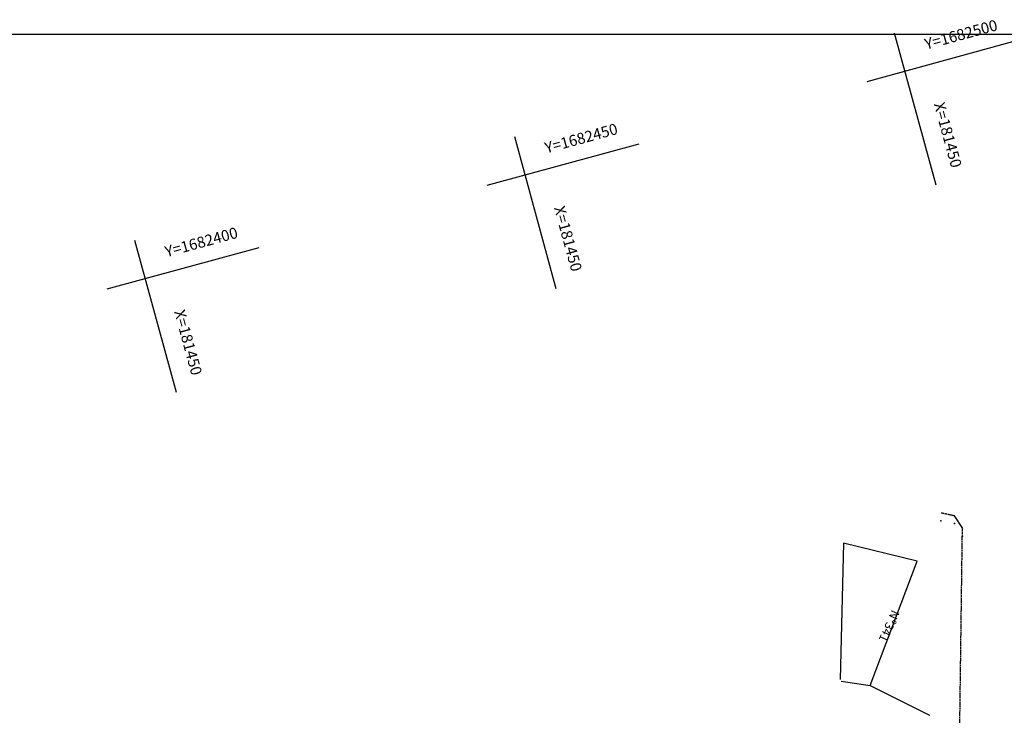
# Model space of a CAD drawing. Extents: x 9233 to 15118, y -6463 to -3985.
# Drawn here: x 13908 to 14158, y -4162 to -3985 of the extents above; entities that cross this region are included whole.
import ezdxf
from ezdxf.enums import TextEntityAlignment as Align

# ---------------------------------------------------------------- set-up
doc = ezdxf.new("R2010")
doc.units = 0
for name, pattern in [('CONTINUO', [0]), ('DASHED2', [0.375, 0.25, -0.125]), ('TRACO-PONTO', [4.7, 4, -0.35, 0, -0.35])]:
    doc.linetypes.add(name, pattern=pattern)
doc.layers.get('0').update_dxf_attribs({"linetype": 'CONTINUOUS'})
for name, color, linetype in [('_MEIO-FIO', 7, 'DASHED2'), ('CANTO_DE_PREDIO', 252, 'CONTINUO'), ('D-SELO-LING', 41, 'CONTINUOUS'), ('MALHA', 7, 'CONTINUOUS'), ('MEIO-FIO', 7, 'DASHED2'), ('RN', 7, 'CONTINUO')]:
    doc.layers.add(name, color=color, linetype=linetype)
doc.styles.add('SIMPLEX', font='simplex', dxfattribs={"height": 0.2})

# ---------------------------------------------------------------- blocks, each defined once
blk = doc.blocks.new('SIMB_PONTO')
at = {"color": 0}
blk.add_point((0, 0), dxfattribs=at)
for tag in ['COTA', 'PONTO', 'DESC']:
    blk.add_attdef(tag, (0, 0), '', height=1)

msp = doc.modelspace()

# ---------------------------------------------------------------- linework, layer by layer
at = {"layer": '_MEIO-FIO', "ltscale": 0.015}
for p, q in [((14145.45, -4111.1, -32.58), (14141.98, -4110.35, -32.58)), ((14146.21, -4205.47, -32.58), (14147.42, -4114.28, -32.58))]:
    msp.add_line(p, q, dxfattribs=at)
at = {"layer": 'CANTO_DE_PREDIO', "linetype": 'CONTINUO'}
for p, q in [((14117.22, -4118.02, -24.09), (14116.35, -4152.59, -24.09)), ((14135.95, -4122.59, -24.09), (14117.22, -4118.02, -24.09)), ((14124.01, -4154.15, -24.09), (14135.95, -4122.59, -24.09)), ((14116.62, -4153.06, -24.09), (14124.01, -4154.15, -24.09)), ((14124.01, -4154.15, -24.09), (14139.08, -4161.65, -24.09))]:
    msp.add_line(p, q, dxfattribs=at)
at = {"layer": 'D-SELO-LING'}
msp.add_lwpolyline([(13657.62, -3988.93), (13657.62, -4477.57), (14562.13, -4477.57), (14562.13, -3988.93), (13657.62, -3988.93)], close=True, dxfattribs=at)
at = {"layer": 'MALHA', "color": 0, "linetype": 'CONTINUO'}
for p, q in [((14123.19, -4000.8), (14161.78, -3990.26)), ((14140.74, -4027.1), (14130.2, -3988.52)), ((14044.27, -4053.45), (14033.73, -4014.86)), ((14026.72, -4027.14), (14065.31, -4016.6)), ((13930.25, -4053.48), (13968.84, -4042.95)), ((13947.8, -4079.79), (13937.27, -4041.2))]:
    msp.add_line(p, q, dxfattribs=at)
at = {"layer": 'MEIO-FIO', "linetype": 'TRACO-PONTO'}
for p, q in [((14147.49, -4114.3, -32.58), (14145.45, -4111.1, -32.58)), ((14147.4, -4116.24, -32.58), (14147.47, -4116.26, -32.58))]:
    msp.add_line(p, q, dxfattribs=at)

# ---------------------------------------------------------------- block references
at = {"layer": '_MEIO-FIO', "color": 3, "xscale": 2, "yscale": 2, "zscale": 2, "rotation": 285.2734406857376}
for p in [(14141.96, -4112.31, -25.14), (14145.43, -4113.06, -25.14), (14147.4, -4116.24, -24.96), (14147.47, -4116.26, -24.95)]:
    msp.add_blockref('SIMB_PONTO', p, dxfattribs=at)

# ---------------------------------------------------------------- texts
at = {"layer": 'CANTO_DE_PREDIO', "linetype": 'CONTINUO', "style": 'SIMPLEX'}
msp.add_text('Nº341', height=2.2, rotation=246.0906, dxfattribs=at).set_placement((14127.83, -4138.61), align=Align.CENTER)
at = {"layer": 'RN', "ltscale": 0.5, "style": 'SIMPLEX'}
for s, p in [('Y=1682500', (14156.59, -3987.74)), ('Y=1682450', (14060.12, -4014.08)), ('Y=1682400', (13963.65, -4040.43))]:
    msp.add_text(s, height=2.8, rotation=15.2734, dxfattribs=at).set_placement(p, align=Align.RIGHT)
for p in [(14142.38, -4014.74), (14045.91, -4041.08), (13949.44, -4067.43)]:
    msp.add_text('X=181450', height=2.8, rotation=285.2734, dxfattribs=at).set_placement(p, align=Align.CENTER)

doc.saveas('drawing.dxf')
